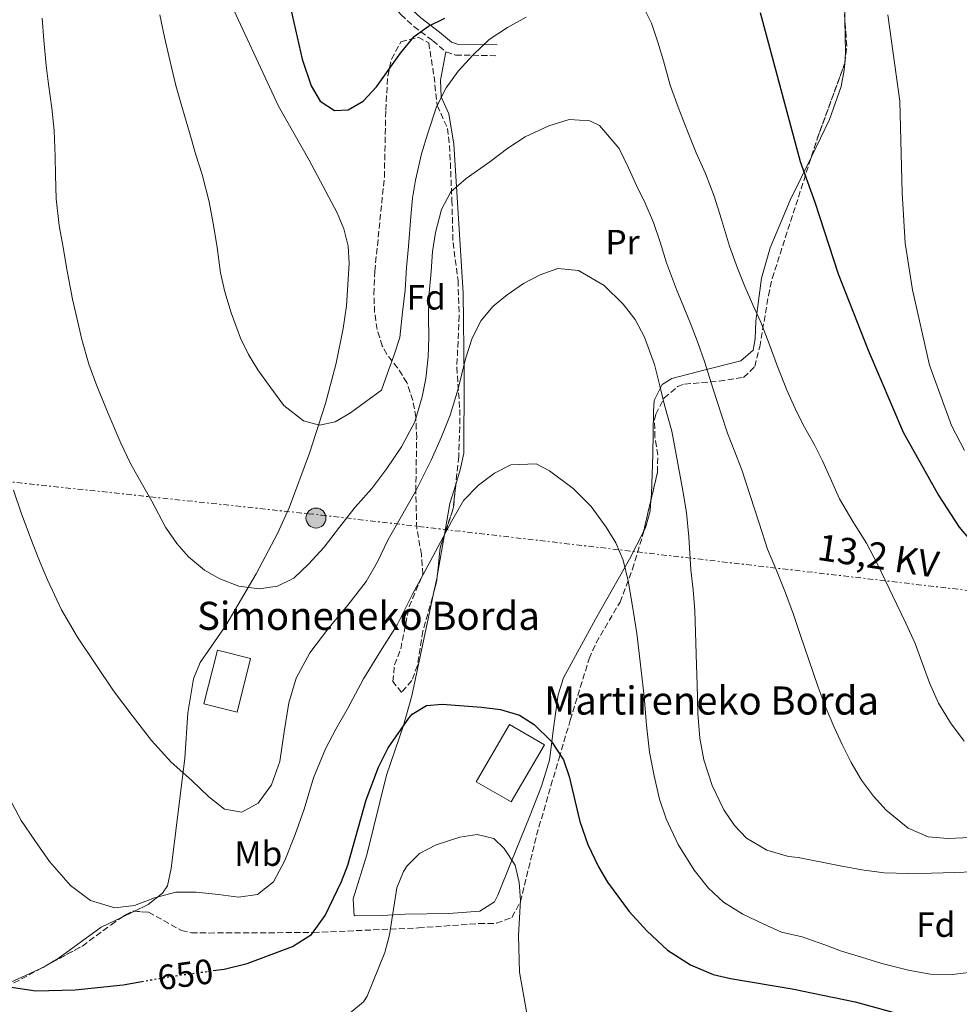
# Model space of a CAD drawing. Units: metres. Extents: x 603618 to 607055, y 4756976 to 4759343.
# Drawn here: x 604539 to 604806, y 4757578 to 4757858 of the extents above; entities that cross this region are included whole.
import ezdxf
from ezdxf.enums import TextEntityAlignment as Align

# ---------------------------------------------------------------- set-up
doc = ezdxf.new("R2010")
doc.units = ezdxf.units.M
doc.header["$MEASUREMENT"] = 0
for name, pattern in [('DGN Style 3', [2.435890702152634, 1.739921930109024, -0.6959687720436097]), ('DGN Style 5', [1.217945351076317, 0.5219765790327072, -0.6959687720436097]), ('DGN Style 7', [3.4798438602180486, 1.565929737098122, -0.6959687720436097, 0.5219765790327072, -0.6959687720436097])]:
    doc.linetypes.add(name, pattern=pattern)
for name, color, linetype, lineweight in [('Camino', 7, 'DGN Style 3', 0), ('Cota de curva de nivel directora', 7, 'Continuous', 0), ('Curva de nivel directora', 30, 'Continuous', 30), ('Curva de nivel directora no vista', 30, 'DGN Style 5', 30), ('Curva de nivel intermedia', 30, 'Continuous', 0), ('Edificio', 1, 'Continuous', 13), ('Etiqueta de uso rústico', 92, 'Continuous', 0), ('Etiqueta de zona arbolada', 92, 'Continuous', 0), ('Línea de cambio de uso (parcela vista)', 92, 'Continuous', 0), ('Línea eléctrica', 6, 'DGN Style 7', 0), ('Margen derecho', 7, 'Continuous', 0), ('Poste tendido eléctrico', 7, 'Continuous', 0), ('Tensión línea eléctrica', 7, 'Continuous', 0), ('Texto de Borda', 7, 'Continuous', 0), ('Transformador', 7, 'Continuous', 0), ('Zona arbolada', 92, 'DGN Style 3', 0)]:
    doc.layers.add(name, color=color, linetype=linetype, lineweight=lineweight)
doc.styles.add('Style-Arial', font='arial.ttf')

# ---------------------------------------------------------------- blocks, each defined once
blk = doc.blocks.new('5PELE')
at = {"layer": 'Transformador', "linetype": 'Continuous', "lineweight": 0}
h = blk.add_hatch(color=9, dxfattribs=at)
edge = h.paths.add_edge_path()
edge.add_arc((-2.000000476837158e-05, 0), 0.2850000000000001, 0, 360)
at = {"layer": 'Transformador', "color": 252, "linetype": 'Continuous', "lineweight": 0}
blk.add_circle((-2.000000476837158e-05, 0), 0.2850000000000001, dxfattribs=at)

msp = doc.modelspace()

# ---------------------------------------------------------------- linework, layer by layer
at = {"layer": 'Camino', "color": 7, "linetype": 'DGN Style 3', "lineweight": 0}
msp.add_polyline3d([(604526.1199999995, 4757999.640000001, 671.5899999999964), (604540.0699999993, 4757980.750000001, 671.5899999999964), (604568.6700000007, 4757945.350000001, 670.8099999999978), (604582.8700000007, 4757928.119999999, 672.0200000000041), (604597.0700000009, 4757913.750000001, 673), (604611.2199999974, 4757899.83, 675.5800000000017), (604621.1499999983, 4757889.939999999, 676.3200000000071), (604627.8099999991, 4757882.66, 676.5299999999991), (604634.8099999975, 4757874.01, 676.6100000000006), (604647.1999999993, 4757859.82, 675.5800000000017), (604650.8999999985, 4757856.470000003, 675.0200000000041), (604656.3000000009, 4757852.400000002, 673.8399999999965), (604660.0599999982, 4757849.240000002, 672.050000000003), (604662.8200000009, 4757848.32, 671.1999999999971), (604674.6299999994, 4757848.11, 669.9299999999931)], dxfattribs=at)
at = {"layer": 'Curva de nivel directora', "color": 30, "linetype": 'Continuous', "lineweight": 30, "flags": 128}
for points, elevation in [([(604614.8000000003, 4757866.000000001), (604619.1399999987, 4757847.17), (604621.669999999, 4757839.520000001), (604624.2300000006, 4757835.190000001), (604628.2899999997, 4757832.520000001), (604632.1799999988, 4757832.67), (604636.5199999996, 4757835.140000002), (604640.2900000003, 4757839.290000001), (604647.11, 4757848.83), (604651.0100000004, 4757853.609999999), (604655.0699999994, 4757856.53), (604659.7499999999, 4757858.84)], 675.0000000000001), ([(604749.5500000004, 4757860.460000002), (604760.9400000009, 4757817.990000002), (604765.1200000007, 4757806.430000002), (604771.7699999983, 4757786.010000001), (604780.3099999988, 4757764.289999999), (604790.2499999986, 4757740.960000001), (604800.4000000008, 4757722.779999999), (604806.19, 4757713.87), (604823.7400000006, 4757693.320000002)], 675.0000000000001), ([(604593.7699999994, 4757587.630000002), (604596.8799999986, 4757588.050000002), (604603.4399999989, 4757589.620000001), (604616.3499999993, 4757594.439999999), (604621.7699999996, 4757597.910000001), (604625.6099999996, 4757603.32), (604630.2999999991, 4757612.960000001), (604632.1200000007, 4757617.620000001), (604637.3299999987, 4757636.24), (604640.8899999993, 4757645.520000001), (604643.5599999982, 4757651.03), (604649.4900000005, 4757659.500000002), (604650.4800000006, 4757660.619999999), (604654.5199999994, 4757663.08), (604658.9999999988, 4757663.490000002), (604670.1999999993, 4757662.66), (604675.6399999997, 4757661.990000002), (604680.9799999995, 4757660.390000002), (604685.1900000006, 4757657.710000001), (604690.079999999, 4757652.82), (604693.5199999989, 4757647.65), (604695.1599999996, 4757642.920000001), (604698.1599999992, 4757630.090000001), (604700.4500000002, 4757623.54), (604703.499999999, 4757617.170000002), (604706.0599999983, 4757612.779999999), (604712.2499999999, 4757604.410000001), (604717.2599999988, 4757598.91), (604723.1799999997, 4757593.420000001), (604729.6799999997, 4757589.260000001), (604736.1900000008, 4757586.520000001), (604741.0599999991, 4757585.380000001), (604758.6699999999, 4757582.420000001), (604776.5800000004, 4757578.690000001), (604787.3699999996, 4757575.810000001)], 650.0000000000001), ([(604532.2899999986, 4757583.470000002), (604543.279999999, 4757581.880000001), (604554.4399999992, 4757582.15), (604568.0899999995, 4757583.600000001), (604573.4400000006, 4757584.529999999)], 650)]:
    msp.add_lwpolyline(points, dxfattribs=dict(at, elevation=elevation))
at = {"layer": 'Curva de nivel directora no vista', "color": 30, "linetype": 'DGN Style 5', "lineweight": 30, "elevation": 650.0000000000005, "flags": 128}
msp.add_lwpolyline([(604573.4400000006, 4757584.529999999), (604581.4499999991, 4757585.930000001), (604593.7699999994, 4757587.630000002)], dxfattribs=at)
at = {"layer": 'Curva de nivel intermedia', "color": 30, "linetype": 'Continuous', "lineweight": 0, "flags": 128}
for points, elevation in [([(604716.6200000017, 4757861.350000001), (604718.62, 4757857.429999999), (604720.4300000005, 4757852.009999999), (604722.0599999999, 4757846.62), (604723.8900000006, 4757839.74), (604726.1700000004, 4757833.510000001), (604728.8799999994, 4757826.640000001), (604731.3499999995, 4757820.460000001), (604733.9500000011, 4757814.580000001), (604736.4400000012, 4757808.099999999), (604738.5500000011, 4757801.529999999), (604740.7700000006, 4757793.930000001), (604743.1300000009, 4757787.600000001), (604745.1500000015, 4757782.380000001), (604747.4400000004, 4757777.180000001), (604749.7600000005, 4757772.220000001), (604752.140000001, 4757766.079999999), (604754.4800000013, 4757759.66), (604757.2700000008, 4757752.689999999), (604759.5199999993, 4757747.65), (604761.8300000007, 4757743.06), (604765.0500000014, 4757737.319999999), (604767.3500000014, 4757732.730000001), (604769.5100000006, 4757727.960000001), (604772.1900000006, 4757721.98), (604775.9099999999, 4757715.529999998), (604779.7900000003, 4757709.359999999), (604782.9599999997, 4757703.359999998), (604785.1600000013, 4757698.749999999), (604788.4300000013, 4757691.859999998), (604791.0199999998, 4757686.569999999), (604793.6600000017, 4757680.74), (604796.0199999998, 4757674.529999998), (604797.79, 4757669.59), (604800.3700000017, 4757663.8), (604803.7900000016, 4757658.199999998), (604807.6300000016, 4757652.91)], 670), ([(604545.0600000004, 4757858.810000001), (604545.530000002, 4757852.569999999), (604546.2100000015, 4757845.319999998), (604546.8600000021, 4757840.039999999), (604547.8099999997, 4757833.199999999), (604548.5100000015, 4757826.829999999), (604548.7100000004, 4757819.410000001), (604548.8500000013, 4757814.09), (604549.0700000003, 4757807.369999997), (604549.8900000006, 4757799.730000001), (604551.12, 4757793), (604552.0099999995, 4757787.79), (604553.6799999992, 4757778.8), (604555.1900000003, 4757772.210000001), (604556.3700000005, 4757767.34), (604558.3200000017, 4757760.25), (604560.5800000015, 4757754.079999999), (604563.8800000006, 4757746.269999999), (604567.41, 4757737.82), (604570.2100000007, 4757732), (604573.2900000007, 4757726.640000001), (604576.3100000005, 4757721.329999999), (604580.2199999999, 4757713.869999998)], 665.0000000000001), ([(604578.5500000002, 4757859.74), (604579.9300000014, 4757853.399999999), (604581.8300000014, 4757845.189999999), (604583.120000001, 4757839.670000001), (604584.6500000021, 4757834.279999999), (604587.0599999995, 4757826.230000001), (604588.7900000017, 4757819.939999999), (604590.6100000012, 4757814.300000001), (604592.6200000006, 4757806.480000001), (604593.8900000001, 4757799.869999998), (604594.8600000002, 4757793.500000001), (604595.8799999995, 4757786.31), (604597.0799999998, 4757780.890000001), (604598.8600000013, 4757774.939999999), (604601.5000000009, 4757767.66), (604603.7800000008, 4757763.09), (604606.4600000008, 4757758.720000002), (604610.16, 4757753.509999999), (604613.8700000005, 4757748.5), (604619.4600000007, 4757744.199999999), (604624.0499999995, 4757742.890000001), (604628.4600000017, 4757743.890000001), (604632.8300000015, 4757746.400000001), (604637.1100000018, 4757749.519999999), (604641.7099999996, 4757752.869999999)], 670), ([(604641.7099999996, 4757752.869999999), (604643.3900000005, 4757757.689999999), (604645.2900000004, 4757762.92), (604646.9100000008, 4757767.890000001), (604647.6700000009, 4757775.119999998), (604648.4199999997, 4757781.319999998), (604648.7800000019, 4757787.779999998), (604649.3600000007, 4757793.78), (604650.0500000013, 4757802.32), (604650.5699999998, 4757807.58), (604651.35, 4757812.640000001), (604653.1400000004, 4757820.2), (604654.8600000015, 4757826.069999999), (604657.3300000014, 4757833.600000001), (604660.0800000007, 4757838.939999999), (604663.5300000017, 4757843.699999998), (604667.8000000009, 4757848.33), (604672.3800000009, 4757852.699999999), (604677.6200000001, 4757856.109999998), (604682.940000002, 4757859.069999999)], 670), ([(604785.9600000015, 4757859.800000001), (604789.2899999997, 4757835.180000001), (604789.9600000002, 4757809.100000001), (604790.8299999997, 4757794.730000001), (604792.9700000011, 4757781.429999999), (604797.79, 4757759.970000001), (604804.0599999998, 4757742.859999998), (604807.75, 4757735.699999999)], 680), ([(604580.2199999999, 4757713.869999998), (604583.3800000004, 4757709.199999998), (604586.76, 4757705.48), (604591.2500000005, 4757701.639999999), (604595.6300000014, 4757699.179999998), (604601.0700000018, 4757697.089999998), (604606.8499999997, 4757696.310000001), (604612.0700000012, 4757697.079999999), (604616.7200000003, 4757699.359999999), (604620.9000000001, 4757703.34), (604625.3800000016, 4757708.210000001), (604629.7200000001, 4757713.92), (604634.2199999995, 4757719.529999999), (604638.9100000013, 4757724.880000001), (604643.1900000017, 4757730.569999999), (604647.4400000006, 4757736.74), (604651.1800000002, 4757743.859999999), (604653.2499999999, 4757750.999999999), (604654.3200000006, 4757756.17), (604654.9599999997, 4757762.4), (604655.1800000012, 4757767.939999999), (604655.1200000007, 4757773.609999999), (604655.1800000012, 4757779.449999998), (604655.8099999991, 4757786.659999998), (604656.2600000007, 4757792.339999998), (604657.0900000001, 4757797.819999999), (604658.7900000009, 4757804.300000001), (604661.4700000009, 4757809.399999999), (604665.8200000006, 4757813.15), (604672.5599999996, 4757817.869999998), (604677.6900000017, 4757821.840000001), (604682.6500000014, 4757825.039999999), (604689.3500000003, 4757828.170000001), (604695.1799999997, 4757829.99), (604701.0400000003, 4757829.59), (604703.8299999998, 4757828.289999999), (604709.3600000018, 4757821.659999999), (604712.0500000007, 4757816.179999999), (604714.3399999996, 4757811.199999999), (604716.7600000004, 4757806.099999998), (604719.2000000011, 4757800.66), (604721.0300000019, 4757795.039999999), (604722.8700000013, 4757789.100000001), (604725.7200000011, 4757781.58), (604727.790000001, 4757776.490000002), (604729.8800000009, 4757771.390000001), (604731.9200000016, 4757766.180000001), (604733.6600000005, 4757761.07), (604736.2000000019, 4757753.140000001), (604738.4000000014, 4757746.119999999), (604740.2300000021, 4757740.659999998), (604742.2900000005, 4757735.300000001), (604744.3300000012, 4757730.249999999), (604746.7200000007, 4757722.909999999), (604749.2300000008, 4757715.039999999), (604751.6300000014, 4757707.599999998), (604754.4700000001, 4757700.850000001), (604756.7900000003, 4757695.15), (604759.0099999997, 4757688.970000001), (604761.0300000003, 4757683.039999999), (604763.4199999997, 4757676.109999998), (604766.0400000016, 4757668.279999999), (604768.3200000015, 4757662.210000001), (604770.6300000004, 4757656.890000001), (604772.9500000007, 4757651.970000002), (604775.4600000007, 4757646.88), (604778.4300000012, 4757641.88), (604781.850000001, 4757637.3), (604785.4400000008, 4757633.350000001), (604791.6800000013, 4757628.180000001), (604797.360000001, 4757625.75), (604803.0000000005, 4757625.220000001), (604809.4199999997, 4757625.509999999)], 665.0000000000001), ([(604536.9300000012, 4757724.449999999), (604539.1999999997, 4757717.71), (604542.51, 4757708.84), (604544.4700000003, 4757703.789999999), (604546.5500000012, 4757698.84), (604550.5800000012, 4757690.309999999), (604555.0899999996, 4757682.56), (604560.3400000001, 4757674.739999998), (604565.3899999994, 4757667.289999999), (604570.6900000012, 4757660.259999999), (604576.2300000022, 4757653.16), (604581.8, 4757647), (604587.6800000009, 4757641.759999999), (604592.4800000021, 4757637.060000001), (604596.9400000012, 4757633.600000001), (604601.8899999999, 4757632.699999999), (604606.5900000005, 4757635.27), (604610.3900000004, 4757640.560000001), (604612.7000000015, 4757647.13), (604613.9599999998, 4757655.63), (604615.300000001, 4757663.829999999), (604617.3500000007, 4757670.930000001), (604621.3200000003, 4757678.09), (604626.6800000003, 4757685.199999999), (604632.140000001, 4757691.679999999), (604637.3300000009, 4757698.430000001), (604640.5200000005, 4757704.050000001), (604643.5600000004, 4757710.34), (604647.0499999995, 4757716.38), (604651.3800000013, 4757724.08), (604655.8099999991, 4757732.920000001), (604658.7599999995, 4757739.57), (604661.2499999995, 4757745.76), (604663.5300000017, 4757753.31), (604665.6700000007, 4757761.83), (604667.5199999993, 4757767.65), (604670.120000001, 4757772.720000001), (604673.4900000016, 4757776.84), (604677.4700000003, 4757780.060000001), (604682.1399999995, 4757783.23), (604686.8800000004, 4757785.76), (604691.9100000019, 4757787.539999999), (604697.7700000004, 4757786.980000001), (604705.1200000017, 4757782.699999998), (604710.5399999998, 4757777.350000001)], 660), ([(604710.5399999998, 4757777.350000001), (604713.9300000007, 4757772.99), (604716.5999999995, 4757767.999999999), (604719.4699999995, 4757760.23), (604721.0200000006, 4757754.099999999), (604722.3300000004, 4757748.619999998), (604724.36, 4757741.189999999), (604726.1400000014, 4757732.050000001), (604727.63, 4757723.779999998), (604728.5900000011, 4757718.000000001), (604729.2400000015, 4757711.099999999), (604729.8499999995, 4757701.710000001), (604730.4300000007, 4757696.039999999), (604730.9500000015, 4757690.09), (604731.2700000011, 4757680.850000001), (604731.440000001, 4757674.58), (604731.5900000008, 4757669.090000001), (604731.820000001, 4757660.829999999), (604732.3799999999, 4757653.810000001), (604733.5199999998, 4757647.640000001), (604735.870000001, 4757640.369999998), (604739.2100000004, 4757633.369999997), (604742.2600000015, 4757628.949999999), (604745.7000000015, 4757625.31), (604751.4200000013, 4757621.890000001), (604757.6100000005, 4757620.140000001), (604760.3500000008, 4757619.779999998), (604772.3600000005, 4757617.429999999), (604778.4900000015, 4757616.310000001), (604784.8700000007, 4757615.5), (604791.810000001, 4757615.24), (604798.320000002, 4757615.399999999), (604804.9600000005, 4757615.58), (604810.1999999998, 4757615.739999999)], 660), ([(604535.6799999994, 4757636.83), (604539.1000000014, 4757630.399999999), (604542.9300000003, 4757624.619999999), (604547.1200000013, 4757618.73), (604553.0900000014, 4757611.81), (604558.8200000002, 4757607.609999999), (604565.7100000012, 4757605.509999999), (604571.3700000007, 4757606.13), (604577.0700000004, 4757608.380000001), (604583.0899999997, 4757609.909999999), (604588.8800000012, 4757609.930000001), (604595.3099999995, 4757609.259999999), (604600.9400000023, 4757608.550000001), (604606.3899999993, 4757609.289999999), (604610.9100000011, 4757612.930000001), (604614.1600000011, 4757619), (604617.0900000014, 4757626.390000001), (604619.7100000011, 4757633.63), (604622.3500000008, 4757642.539999999), (604625.7599999994, 4757650.730000001), (604628.7200000011, 4757656.34), (604632.0400000003, 4757662.180000001), (604636.6200000001, 4757670.710000001), (604641.39, 4757678.560000001), (604646.1900000012, 4757686.100000001), (604650.6200000013, 4757695.029999999), (604654.1399999994, 4757701.46), (604658.5400000005, 4757709.580000001), (604661.6400000007, 4757715.509999999), (604665.0800000007, 4757721.499999999), (604669.360000001, 4757725.819999999), (604673.9000000008, 4757729.21), (604678.5200000008, 4757731.66), (604685.7100000014, 4757731.930000001), (604689.5600000004, 4757729.91), (604696.2600000014, 4757724.869999999), (604701.3900000012, 4757719.810000001), (604705.7300000021, 4757713.84), (604708.4900000001, 4757709.439999999), (604710.5599999999, 4757704.529999999), (604711.9500000002, 4757698.630000001), (604713.0499999999, 4757691.930000001), (604714.3900000011, 4757683.619999999), (604715.4100000003, 4757675.519999999), (604716.4699999997, 4757665.710000001), (604717.1800000005, 4757657.539999999), (604718.020000001, 4757649.820000002), (604719.3200000018, 4757643.07), (604720.9000000021, 4757636.470000001), (604722.810000001, 4757630.789999999), (604726.2000000017, 4757623.570000002), (604730.7400000015, 4757616.189999999), (604734.8200000006, 4757611.119999999), (604739.0700000019, 4757607.109999998), (604744.5999999995, 4757603.720000001), (604750.4199999999, 4757600.92), (604755.61, 4757598.600000001), (604761.530000001, 4757597.199999998), (604767.9600000016, 4757594.949999999), (604772.7300000016, 4757593.140000002), (604778.42, 4757591.480000001), (604784.2200000003, 4757589.619999998), (604792.2100000011, 4757587.689999999), (604798.0600000005, 4757586.59), (604804.3200000012, 4757586.489999999), (604811.9800000013, 4757587.5)], 655), ([(604632.6700000007, 4757575.49), (604636.5300000008, 4757578.76), (604637.6200000015, 4757580.380000001), (604642.6799999997, 4757592.75), (604643.9500000015, 4757597.789999999), (604646.0500000004, 4757611.220000001), (604647.9200000013, 4757615.819999999), (604648.9900000019, 4757617.46), (604652.51, 4757621.01), (604657.2900000011, 4757623.399999999), (604663.980000001, 4757625.569999999), (604668.9200000007, 4757626.409999999), (604673.7300000008, 4757625.189999999), (604676.6800000013, 4757622.369999998), (604679.7600000014, 4757617.65), (604680.9400000017, 4757612.690000001), (604681.3000000014, 4757607.720000002), (604680.7100000014, 4757597.609999999), (604681.0100000009, 4757587.130000001), (604683.3200000019, 4757574.33)], 645)]:
    msp.add_lwpolyline(points, dxfattribs=dict(at, elevation=elevation))
at = {"layer": 'Edificio', "color": 1, "linetype": 'Continuous', "lineweight": 13}
for points in [[(604604.4199999999, 4757676.449999999, 666), (604600.5499999998, 4757661.17, 666), (604591.0800000001, 4757663.57, 666.3300000000017), (604594.9500000002, 4757678.850000001, 666.529999999999)], [(604688.0800000001, 4757651.9, 653.570000000007), (604678.6100000005, 4757635.630000001, 653.570000000007), (604668.6900000004, 4757641.41, 653.4100000000036), (604678.1600000003, 4757657.680000001, 653.6499999999943)]]:
    msp.add_polyline3d(points, close=True, dxfattribs=at)
at = {"layer": 'Edificio', "color": 51, "linetype": 'Continuous', "lineweight": 13}
for points in [[(604600.5499999998, 4757661.17, 666), (604591.0800000001, 4757663.57, 666.3300000000017), (604594.9500000002, 4757678.850000001, 666.529999999999), (604604.4199999999, 4757676.449999999, 666), (604600.5499999998, 4757661.17, 666)], [(604678.6100000005, 4757635.630000001, 653.570000000007), (604668.6900000004, 4757641.41, 653.4100000000036), (604678.1600000003, 4757657.680000001, 653.6499999999943), (604688.0800000001, 4757651.9, 653.570000000007), (604678.6100000005, 4757635.630000001, 653.570000000007)]]:
    msp.add_polyline3d(points, dxfattribs=at)
at = {"layer": 'Línea de cambio de uso (parcela vista)', "color": 92, "linetype": 'Continuous', "lineweight": 0, "extrusion": (-4.73172500497591e-05, 0.002519948969087171, 0.9999968238040915), "elevation": 12639.44842096219, "flags": 128}
msp.add_lwpolyline([(604773.6670277696, 4757844.723755687), (604773.7251281386, 4757841.629545864)], dxfattribs=at)
at = {"layer": 'Línea de cambio de uso (parcela vista)', "color": 92, "linetype": 'Continuous', "lineweight": 0, "extrusion": (-0.6567674171211342, -0.01045084161158161, 0.754020782019729), "elevation": -446407.6730273422, "flags": 128}
msp.add_lwpolyline([(-4747633.85065777, 513479.3040154264), (-4747624.46524055, 513479.3397922094), (-4747621.407146457, 513478.9652778002)], dxfattribs=at)
at = {"layer": 'Línea de cambio de uso (parcela vista)', "color": 92, "linetype": 'Continuous', "lineweight": 0, "extrusion": (-0.3619890911417013, 0.000156570327966271, 0.9321823176718906), "elevation": -217524.8005577665, "flags": 128}
msp.add_lwpolyline([(-4757972.901324377, 561971.7772842345), (-4757981.667683247, 561973.4093774637), (-4757987.122806746, 561975.2025252552)], dxfattribs=at)
at = {"layer": 'Línea de cambio de uso (parcela vista)', "color": 92, "linetype": 'Continuous', "lineweight": 0, "extrusion": (-0.01135792470021192, -0.0652776116558138, 0.9978025009805382), "elevation": -316786.2830665564, "flags": 128}
msp.add_lwpolyline([(-219851.4390460175, 4780442.60975276), (-219851.4390460175, 4780454.710868945)], dxfattribs=at)
at = {"layer": 'Línea de cambio de uso (parcela vista)', "color": 92, "linetype": 'Continuous', "lineweight": 0, "extrusion": (-0.6064080239647743, 0.05215660912639072, 0.7934412370147992), "elevation": -118004.734519193, "flags": 128}
msp.add_lwpolyline([(-4792010.325871605, 154906.8562042479), (-4792013.753700753, 154907.3992120579), (-4792014.015106063, 154907.4278000636)], dxfattribs=at)
at = {"layer": 'Línea de cambio de uso (parcela vista)', "color": 92, "linetype": 'Continuous', "lineweight": 0, "extrusion": (-0.04117944021902178, -0.01979104294429551, 0.9989557389206117), "elevation": -118399.7481558024, "flags": 128}
msp.add_lwpolyline([(-4026192.960222305, 2603086.492710704), (-4026192.960222304, 2603082.358183793)], dxfattribs=at)
at = {"layer": 'Línea de cambio de uso (parcela vista)', "color": 92, "linetype": 'Continuous', "lineweight": 0, "extrusion": (-0.1334778051250382, 0.002109354826165224, 0.9910495578734799), "elevation": -70011.62444682671, "flags": 128}
msp.add_lwpolyline([(-4766547.388608213, 524645.075026372), (-4766547.03028403, 524644.4952270791), (-4766546.834213905, 524644.07723224)], dxfattribs=at)
at = {"layer": 'Línea de cambio de uso (parcela vista)', "color": 92, "linetype": 'Continuous', "lineweight": 0}
for points in [[(604597.0700000003, 4757866.710000001, 672.6000000000058), (604612.3700000001, 4757833.76, 673.5200000000041), (604621.0899999999, 4757818.369999999, 673.7599999999948), (604629.0899999999, 4757803.350000001, 673.4600000000064), (604630.9600000001, 4757798.869999999, 673.3099999999977), (604632.1600000003, 4757793.92, 673.1000000000058), (604632.4500000002, 4757788.960000001, 672.8699999999953), (604631.7000000002, 4757776.890000001, 672.2200000000012), (604630.75, 4757770.41, 671.8600000000006), (604628.7999999998, 4757760.59, 671.3099999999977), (604625.7300000006, 4757749.09, 670.4600000000064), (604621.1699999999, 4757734.92, 668.5), (604615.3899999997, 4757719.380000001, 667.5899999999965), (604612.0499999998, 4757712.09, 666.9199999999983), (604605.9600000001, 4757700.57, 665.7599999999948), (604597.3399999999, 4757685.850000001, 664.2599999999948), (604590.0599999996, 4757675.310000001, 662.9100000000036), (604588.1799999997, 4757670.65, 662.4100000000036), (604586.54, 4757661.02, 661.4700000000012), (604585.6799999997, 4757648.08, 660.6600000000036), (604581.79, 4757616.680000001, 655.9900000000052), (604580.7699999996, 4757611.779999999, 655.4600000000064), (604579.3700000001, 4757609.630000001, 655.2700000000041), (604575.2800000003, 4757606.4, 655), (604571.3344999999, 4757604.503799999, 654.7997999999934)], [(604662.8639000002, 4757726.034399999, 656.1391000000004), (604664.1299999999, 4757730.16, 656.6300000000047), (604665.1799999997, 4757734.980000001, 657.2200000000012), (604665.2199999997, 4757756.32, 658.3899999999994), (604664.9400000004, 4757780.640000001, 661.6900000000023), (604662.2800000003, 4757822.890000001, 666.2100000000064), (604660.8700000001, 4757831.57, 667.679999999993), (604658.7300000006, 4757836.380000001, 669.2400000000052), (604658.54, 4757841.109999999, 670.8800000000047), (604660.0599999996, 4757849.24, 672.0500000000029)], [(604773.6363000004, 4757845.927800001, 678.2839999999997), (604773.4900000002, 4757844.01, 678.1300000000047), (604772.6399999997, 4757839.380000001, 677.7100000000064), (604769.3099999996, 4757829.960000001, 676.8500000000058), (604764.1547999998, 4757819.368100001, 675.2531000000017)], [(604764.1547999998, 4757819.368100001, 675.2531000000017), (604758.1399999997, 4757807.01, 673.3899999999994), (604752.3600000005, 4757793.41, 671.3699999999953), (604749.9299999997, 4757784.77, 670.1000000000058), (604748.2699999996, 4757772.49, 669.4199999999983), (604748.1399999997, 4757767.550000001, 668.6300000000047), (604747.5300000003, 4757764.24, 667.8399999999965), (604744, 4757761.199999999, 666.429999999993), (604733.9000000004, 4757758.640000001, 663.570000000007), (604724.4400000004, 4757756.180000001, 661.4499999999971), (604721.5999999996, 4757754.470000001, 660.8600000000006), (604719.3499999996, 4757749.99, 659.9400000000023), (604719.1500000004, 4757746.800000001, 659.3699999999953), (604718.9500000002, 4757734.529999999, 658.5), (604718.5700000003, 4757723.380000001, 657.2200000000012), (604718.4201999997, 4757721.467700001, 657.135500000004)], [(604718.4201999997, 4757721.467700001, 657.135500000004), (604718.1799999997, 4757718.4, 657), (604716.8600000005, 4757713.699999999, 656.779999999999), (604716.3726000005, 4757712.750800001, 656.6861000000063)], [(604716.3726000005, 4757712.750800001, 656.6861000000063), (604712.29, 4757704.800000001, 655.8999999999943), (604702.6799999997, 4757687.689999999, 653.6499999999943), (604693.5199999996, 4757670.970000001, 652.279999999999), (604692, 4757666.140000001, 651.9700000000012), (604690.7599999999, 4757657.289999999, 651.3999999999943), (604689.5300000003, 4757647.529999999, 649.7299999999959), (604687.2400000002, 4757640.09, 648.6999999999971), (604684, 4757631.890000001, 647.6900000000023), (604678.5599999996, 4757618.279999999, 645.2700000000041), (604674.8799999999, 4757609.07, 644.529999999999), (604673.9100000003, 4757607.220000001, 644.3899999999994), (604669.7100000001, 4757604.59, 644), (604660.9100000003, 4757603.890000001, 643.6300000000047), (604648.4600000001, 4757603.65, 644.0800000000017), (604641.8799999999, 4757603.27, 645.9700000000012), (604633.9100000003, 4757603.17, 647.3399999999965), (604633.6600000003, 4757608.050000001, 647.5500000000029), (604637.5, 4757620.550000001, 648.429999999993), (604643.1500000004, 4757643.24, 649.25), (604648.0099999999, 4757657.4, 650.0899999999965), (604650.3099999996, 4757665.83, 650.7700000000041), (604656.8269999997, 4757696.2817, 653.7495000000055)], [(604567.6118999999, 4757602.7147, 654.6108999999997), (604561.8799999999, 4757599.960000001, 654.320000000007), (604549.5700000003, 4757591.100000001, 652.7200000000012), (604545.8801999995, 4757588.8792, 652.2274000000034)], [(604544.8827000001, 4757588.340500001, 652.0942000000068), (604524.7999999998, 4757579.220000001, 649.4100000000036), (604507.0800000001, 4757570.08, 648.0200000000041), (604500.9000000004, 4757567.76, 647.7200000000012), (604491.0800000001, 4757565.82, 647.3600000000006), (604475.5199999996, 4757563.890000001, 646.6199999999953), (604470.5199999996, 4757563.619999999, 646.25), (604465.5800000001, 4757563.84, 645.6900000000023), (604432.1100000005, 4757569.859999999, 640.0099999999948), (604426.7163000006, 4757571.227700001, 639.1209999999992)]]:
    msp.add_polyline3d(points, dxfattribs=at)
at = {"layer": 'Línea eléctrica', "color": 6, "linetype": 'DGN Style 7', "lineweight": 0}
msp.add_polyline3d([(604476.6700000011, 4757731.500000001, 651.0899999999965), (604517.100000001, 4757728.800000001, 657.3399999999965), (604624.6099999987, 4757717.310000001, 666.0899999999965), (604856.8999999977, 4757690.259999999, 677.25), (605047.9099999996, 4757669.369999999, 693.2599999999948), (605188.3200000015, 4757654.95, 711.7200000000012)], dxfattribs=at)
at = {"layer": 'Margen derecho', "color": 7, "linetype": 'Continuous', "lineweight": 0}
msp.add_polyline3d([(604528.6000000006, 4758001.560000001, 671.5899999999964), (604542.5399999992, 4757982.660000003, 671.5899999999964), (604571.0899999992, 4757947.33, 670.8099999999978), (604585.1999999998, 4757930.220000003, 672.0200000000041), (604599.2800000014, 4757915.960000002, 673), (604613.41, 4757902.050000003, 675.5800000000017), (604623.4100000003, 4757892.11, 676.3200000000071), (604630.1799999983, 4757884.7, 676.5299999999991), (604637.2100000002, 4757876.020000001, 676.6100000000006), (604649.4400000012, 4757862.010000001, 675.5800000000017), (604652.89, 4757858.890000001, 675.0200000000041), (604658.25, 4757854.850000001, 673.8399999999965), (604661.6200000006, 4757852.02, 672.050000000003), (604663.3599999996, 4757851.440000001, 671.1999999999971), (604674.6900000019, 4757851.24, 669.9299999999931)], dxfattribs=at)
at = {"layer": 'Zona arbolada', "color": 92, "linetype": 'DGN Style 3', "lineweight": 0, "extrusion": (-0.7698101006184787, 0.2038121341654436, 0.6048578535099758), "elevation": 504556.1285627541, "flags": 128}
msp.add_lwpolyline([(-4754133.635055305, -382389.5544843571), (-4754138.924976232, -382389.0904827557), (-4754161.736813233, -382385.6394159057)], dxfattribs=at)
at = {"layer": 'Zona arbolada', "color": 92, "linetype": 'DGN Style 3', "lineweight": 0, "extrusion": (-0.3747146413688296, 0.03440444584892816, 0.9265016306783587), "elevation": -62280.6512946937, "flags": 128}
msp.add_lwpolyline([(-4793082.73362788, 155092.4167612788), (-4793075.91237238, 155092.3189645617), (-4793068.280594056, 155090.3816328563)], dxfattribs=at)
at = {"layer": 'Zona arbolada', "color": 92, "linetype": 'DGN Style 3', "lineweight": 0, "extrusion": (-0.03055612625057366, -0.1300814109263869, 0.9910323656066737), "elevation": -636716.0106264759, "flags": 128}
msp.add_lwpolyline([(-499280.7408498857, 4727242.791159138), (-499280.7408498857, 4727251.826345061)], dxfattribs=at)
at = {"layer": 'Zona arbolada', "color": 92, "linetype": 'DGN Style 3', "lineweight": 0, "extrusion": (0.4326726787535374, -0.2300678029250734, 0.8717013015462738), "elevation": -832404.7938229834, "flags": 128}
msp.add_lwpolyline([(4484645.004925787, 1482058.327952132), (4484641.06981344, 1482057.570867356), (4484633.529924501, 1482054.017466493)], dxfattribs=at)
at = {"layer": 'Zona arbolada', "color": 92, "linetype": 'DGN Style 3', "lineweight": 0, "extrusion": (0.5160703042033694, -0.2284462502680681, 0.8255202916088138), "elevation": -774293.1201772015, "flags": 128}
msp.add_lwpolyline([(4595262.334719662, 1133734.531689055), (4595261.228820924, 1133734.091022602), (4595258.698306778, 1133733.599148829)], dxfattribs=at)
at = {"layer": 'Zona arbolada', "color": 92, "linetype": 'DGN Style 3', "lineweight": 0, "extrusion": (-0.1089025644937544, -0.05881284354661011, 0.9923110807003244), "elevation": -344996.7382602432, "flags": 128}
msp.add_lwpolyline([(-3898870.442653771, 2771264.743765201), (-3898870.442653771, 2771265.886217782)], dxfattribs=at)
at = {"layer": 'Zona arbolada', "color": 92, "linetype": 'DGN Style 3', "lineweight": 0}
for points in [[(604526.3099999996, 4757578.310000001, 649.429999999993), (604556.5099999999, 4757594.619999999, 653.7100000000064), (604564.6600000003, 4757600.67, 654.5), (604568.7599999999, 4757603.51, 654.5500000000029), (604570.9000000004, 4757604.529999999, 654.3899999999994), (604575.3799999999, 4757604.26, 653.8899999999994), (604584.7699999996, 4757599.01, 652.8000000000029), (604587.5700000003, 4757598.42, 652.5), (604592.5099999999, 4757598.32, 651.9799999999959), (604622.3099999996, 4757598.470000001, 648.8300000000017), (604652.2100000001, 4757599.77, 645.8699999999953), (604669.4900000002, 4757601.02, 644.4100000000036), (604674.4800000006, 4757601.09, 644.6999999999971), (604678.8600000005, 4757602.779999999, 645.2100000000064), (604681.29, 4757607.25, 645.320000000007), (604685.8700000001, 4757626.140000001, 646.2599999999948), (604689.9600000001, 4757640.24, 649.2899999999936), (604692.2599999999, 4757648.100000001, 650.4700000000012), (604695.4699999997, 4757658.930000001, 651.6600000000036), (604700.8399999999, 4757676.430000001, 652.8500000000058), (604702.8300000001, 4757680.960000001, 653.3500000000058), (604709.6299999999, 4757692.560000001, 654.8600000000006), (604713.2000000002, 4757701.91, 656.1100000000006), (604716.0599999996, 4757711.42, 657.4799999999959), (604720.2999999998, 4757729.470000001, 659.9799999999959), (604720.3700000001, 4757734.390000001, 660.1600000000036), (604719.5599999996, 4757739.449999999, 659.9499999999971), (604719.4600000001, 4757744.480000001, 660.0500000000029), (604719.8300000001, 4757746.050000001, 660.25), (604722.2199999997, 4757750.66, 661.3300000000017), (604726.0099999999, 4757753.91, 662.5899999999965), (604728.0300000003, 4757754.600000001, 663.070000000007), (604737.9000000004, 4757755.470000001, 664.8899999999994), (604744.8499999996, 4757756.52, 664.8999999999943), (604747.9900000002, 4757759.609999999, 666.9700000000012), (604749.4199999999, 4757765.230000001, 669.6000000000058), (604751.9299999997, 4757779.859999999, 672.0399999999936), (604752.9800000006, 4757784.699999999, 672.6000000000058), (604765.7800000003, 4757824.41, 675.5099999999948), (604773.6699999999, 4757846.02, 678.2700000000041), (604774.1900000004, 4757850.9, 678.6499999999943), (604773.5199999996, 4757860.99, 679.320000000007)], [(604773.6363000004, 4757845.927800001, 678.2581999999966), (604773.6699999999, 4757846.02, 678.2700000000041), (604774.1900000004, 4757850.9, 678.6499999999943), (604773.6936999997, 4757858.3738, 679.1462999999932)], [(604656.8269999997, 4757696.2817, 653.3123999999953), (604656.2100000001, 4757693.939999999, 653.0500000000029), (604653.4900000002, 4757684.26, 652.2599999999948), (604651.9100000003, 4757674.51, 651.7899999999936), (604650.3700000001, 4757670.180000001, 651.8300000000017), (604647.4100000003, 4757666.850000001, 653.6699999999983), (604644.9100000003, 4757669.91, 653.8600000000006), (604645.4199999999, 4757674.67, 654.7700000000041), (604647.2000000002, 4757679.199999999, 655.5099999999948), (604649.5700000003, 4757691.25, 656.3300000000017), (604653.4600000001, 4757700.470000001, 657.3399999999965), (604653.0700000003, 4757706.100000001, 657.8500000000058), (604651.7400000002, 4757713.560000001, 658.5099999999948), (604651.4600000001, 4757724.180000001, 662.2700000000041), (604651.7199999997, 4757739.300000001, 665.320000000007), (604651.4600000001, 4757745.16, 666.6399999999994), (604650.6500000004, 4757749.960000001, 667.6999999999971), (604648.9400000004, 4757755.039999999, 668.7899999999936), (604646.2999999998, 4757759.210000001, 669.6600000000036), (604643.1900000004, 4757763.100000001, 670.4499999999971), (604641.9100000003, 4757765.49, 670.8999999999943), (604640.4600000001, 4757770.180000001, 671.9400000000023), (604639.7400000002, 4757775.050000001, 672.8699999999953), (604639.5499999998, 4757780.24, 673.279999999999), (604639.79, 4757786.76, 673.4100000000036), (604642.5099999999, 4757813.539999999, 673.8000000000029), (604642.9100000003, 4757832.59, 675.9499999999971), (604643.4699999997, 4757842.32, 675.9900000000052), (604644.5199999996, 4757847.15, 675.8399999999965), (604647.2400000002, 4757852.060000001, 675.6699999999983), (604652.1399999997, 4757853.390000001, 675.6499999999943), (604655.1399999997, 4757851.82, 672.9400000000023), (604656.6600000003, 4757842.210000001, 670.6199999999953), (604657.5800000001, 4757833.960000001, 668.9499999999971), (604660.4900000002, 4757827.430000001, 667.5800000000017), (604661.1100000005, 4757822.550000001, 666.6999999999971), (604661.75, 4757807, 664.529999999999), (604662.0700000003, 4757794.91, 663.6300000000047), (604663.5, 4757784.119999999, 661.7599999999948), (604663.8300000001, 4757774.100000001, 661.8399999999965), (604663.1500000004, 4757759.41, 659.4499999999971), (604663.9800000006, 4757747.42, 657.3399999999965), (604663.9800000006, 4757742.439999999, 656.8699999999953), (604663.7000000002, 4757733.980000001, 656.7599999999948), (604662.8639000002, 4757726.034399999, 656.7167999999947)], [(604718.4201999997, 4757721.467700001, 658.8715999999986), (604720.2999999998, 4757729.470000001, 659.9799999999959), (604720.3700000001, 4757734.390000001, 660.1600000000036), (604719.5599999996, 4757739.449999999, 659.9499999999971), (604719.4600000001, 4757744.480000001, 660.0500000000029), (604719.8300000001, 4757746.050000001, 660.25), (604722.2199999997, 4757750.66, 661.3300000000017), (604726.0099999999, 4757753.91, 662.5899999999965), (604728.0300000003, 4757754.600000001, 663.070000000007), (604737.9000000004, 4757755.470000001, 664.8899999999994), (604744.8499999996, 4757756.52, 664.8999999999943), (604747.9900000002, 4757759.609999999, 666.9700000000012), (604749.4199999999, 4757765.230000001, 669.6000000000058), (604751.9299999997, 4757779.859999999, 672.0399999999936), (604752.9800000006, 4757784.699999999, 672.6000000000058), (604764.1547999998, 4757819.368100001, 675.1404999999941)], [(604700.8399999999, 4757676.430000001, 652.8500000000058), (604702.8300000001, 4757680.960000001, 653.3500000000058), (604709.6299999999, 4757692.560000001, 654.8600000000006), (604713.2000000002, 4757701.91, 656.1100000000006), (604716.0599999996, 4757711.42, 657.4799999999959), (604716.3726000005, 4757712.750800001, 657.664300000004)], [(604571.3344999999, 4757604.503799999, 654.341499999995), (604575.3799999999, 4757604.26, 653.8899999999994), (604584.7699999996, 4757599.01, 652.8000000000029), (604587.5700000003, 4757598.42, 652.5), (604592.5099999999, 4757598.32, 651.9799999999959), (604622.3099999996, 4757598.470000001, 648.8300000000017), (604652.2100000001, 4757599.77, 645.8699999999953), (604669.4900000002, 4757601.02, 644.4100000000036), (604674.4800000006, 4757601.09, 644.6999999999971), (604678.8600000005, 4757602.779999999, 645.2100000000064), (604681.29, 4757607.25, 645.320000000007), (604685.8700000001, 4757626.140000001, 646.2599999999948), (604689.9600000001, 4757640.24, 649.2899999999936), (604692.2599999999, 4757648.100000001, 650.4700000000012), (604695.4699999997, 4757658.930000001, 651.6600000000036), (604700.8399999999, 4757676.430000001, 652.8500000000058)], [(604567.6118999999, 4757602.7147, 654.5359999999928), (604568.7599999999, 4757603.51, 654.5500000000029), (604570.9000000004, 4757604.529999999, 654.3899999999994), (604571.3344999999, 4757604.503799999, 654.341499999995)], [(604545.8801999995, 4757588.8792, 652.2035999999935), (604556.5099999999, 4757594.619999999, 653.7100000000064), (604564.6600000003, 4757600.67, 654.5), (604567.6118999999, 4757602.7147, 654.5359999999928)], [(604426.7163000006, 4757571.227700001, 639.9285999999993), (604431.4199999999, 4757568.890000001, 640.6100000000006), (604438.9299999997, 4757566.850000001, 641.6900000000023), (604448.6100000005, 4757564.92, 643.1000000000058), (604460.2300000006, 4757563.25, 644.6499999999943), (604476.6100000005, 4757561.850000001, 645.75), (604481.5599999996, 4757562, 645.929999999993), (604491.4100000003, 4757563.680000001, 645.9700000000012), (604498.6699999999, 4757565.980000001, 646.1999999999971), (604508.1900000004, 4757569.779999999, 647.0099999999948), (604526.3099999996, 4757578.310000001, 649.429999999993), (604544.8827000001, 4757588.340500001, 652.0622000000003)]]:
    msp.add_polyline3d(points, dxfattribs=at)
msp.add_polyline3d([(604650.3700000001, 4757670.180000001, 651.8300000000017), (604647.4100000003, 4757666.850000001, 653.6699999999983), (604644.9100000003, 4757669.91, 653.8600000000006), (604645.4199999999, 4757674.67, 654.7700000000041), (604647.2000000002, 4757679.199999999, 655.5099999999948), (604649.5700000003, 4757691.25, 656.3300000000017), (604653.4600000001, 4757700.470000001, 657.3399999999965), (604653.0700000003, 4757706.100000001, 657.8500000000058), (604651.7400000002, 4757713.560000001, 658.5099999999948), (604651.4600000001, 4757724.180000001, 662.2700000000041), (604651.7199999997, 4757739.300000001, 665.320000000007), (604651.4600000001, 4757745.16, 666.6399999999994), (604650.6500000004, 4757749.960000001, 667.6999999999971), (604648.9400000004, 4757755.039999999, 668.7899999999936), (604646.2999999998, 4757759.210000001, 669.6600000000036), (604643.1900000004, 4757763.100000001, 670.4499999999971), (604641.9100000003, 4757765.49, 670.8999999999943), (604640.4600000001, 4757770.180000001, 671.9400000000023), (604639.7400000002, 4757775.050000001, 672.8699999999953), (604639.5499999998, 4757780.24, 673.279999999999), (604639.79, 4757786.76, 673.4100000000036), (604642.5099999999, 4757813.539999999, 673.8000000000029), (604642.9100000003, 4757832.59, 675.9499999999971), (604643.4699999997, 4757842.32, 675.9900000000052), (604644.5199999996, 4757847.15, 675.8399999999965), (604647.2400000002, 4757852.060000001, 675.6699999999983), (604652.1399999997, 4757853.390000001, 675.6499999999943), (604655.1399999997, 4757851.82, 672.9400000000023), (604656.6600000003, 4757842.210000001, 670.6199999999953), (604657.5800000001, 4757833.960000001, 668.9499999999971), (604660.4900000002, 4757827.430000001, 667.5800000000017), (604661.1100000005, 4757822.550000001, 666.6999999999971), (604661.75, 4757807, 664.529999999999), (604662.0700000003, 4757794.91, 663.6300000000047), (604663.5, 4757784.119999999, 661.7599999999948), (604663.8300000001, 4757774.100000001, 661.8399999999965), (604663.1500000004, 4757759.41, 659.4499999999971), (604663.9800000006, 4757747.42, 657.3399999999965), (604663.9800000006, 4757742.439999999, 656.8699999999953), (604663.7000000002, 4757733.980000001, 656.7599999999948), (604662.1500000004, 4757719.25, 656.679999999993), (604658.4000000004, 4757708.029999999, 655.5800000000017), (604657.4800000006, 4757698.76, 653.5899999999965), (604656.2100000001, 4757693.939999999, 653.0500000000029), (604653.4900000002, 4757684.26, 652.2599999999948), (604651.9100000003, 4757674.51, 651.7899999999936)], close=True, dxfattribs=at)

# ---------------------------------------------------------------- block references
at = {"layer": 'Poste tendido eléctrico', "color": 7, "linetype": 'Continuous', "lineweight": 0, "xscale": 10, "yscale": 10, "zscale": 10}
msp.add_blockref('5PELE', (604623.0399999997, 4757716.480000001, 666.2100000000064), dxfattribs=at)

# ---------------------------------------------------------------- texts
at = {"layer": 'Cota de curva de nivel directora', "color": 7, "linetype": 'Continuous', "lineweight": 0, "style": 'Style-Arial'}
msp.add_text('650', height=7.000000000000002, rotation=7.81787, dxfattribs=at).set_placement((604585.8289075545, 4757586.533528492, 650), align=Align.MIDDLE_CENTER)
at = {"layer": 'Etiqueta de uso rústico', "color": 92, "linetype": 'Continuous', "lineweight": 0, "style": 'Style-Arial'}
for s, p in [('Pr', (604710.355456608, 4757795.03001, 662.3800000000047)), ('Mb', (604606.6102462421, 4757620.940010001, 657.3399999999965))]:
    msp.add_text(s, height=7.000000000000002, dxfattribs=at).set_placement(p, align=Align.MIDDLE_CENTER)
at = {"layer": 'Etiqueta de zona arbolada', "color": 92, "linetype": 'Continuous', "lineweight": 0, "style": 'Style-Arial'}
for p in [(604654.4174413645, 4757779.340010001, 666.529999999999), (604799.5674413649, 4757600.710010002, 657.4499999999971)]:
    msp.add_text('Fd', height=7.000000000000002, dxfattribs=at).set_placement(p, align=Align.MIDDLE_CENTER)
at = {"layer": 'Tensión línea eléctrica', "color": 7, "linetype": 'Continuous', "lineweight": 0, "style": 'Style-Arial'}
msp.add_text('13,2 KV', height=7.5, rotation=351.35272, dxfattribs=at).set_placement((604782.6499159847, 4757702.023952476, 668.2100000000064), align=Align.CENTER)
at = {"layer": 'Texto de Borda', "color": 7, "linetype": 'Continuous', "lineweight": 0, "style": 'Style-Arial'}
for s, p in [('Simoneneko Borda', (604589.1700000021, 4757684.640000001, 663.570000000007)), ('Martireneko Borda', (604688.0399999988, 4757660.520000001, 650.8099999999977))]:
    msp.add_text(s, height=8, dxfattribs=at).set_placement(p)

doc.saveas('drawing.dxf')
